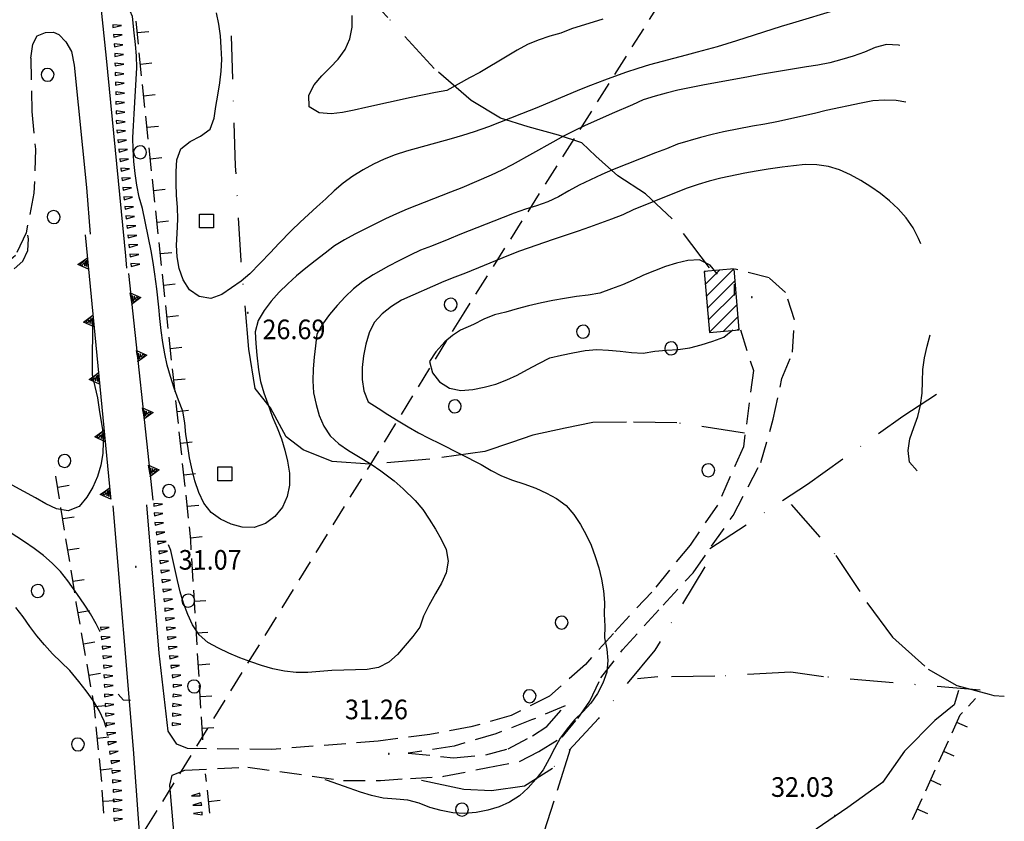
# Model space of a CAD drawing. Extents: x 1553969 to 1555577, y 4512174 to 4513619.
# Drawn here: x 1555243 to 1555414, y 4513168 to 4513307 of the extents above; entities that cross this region are included whole.
import ezdxf

# ---------------------------------------------------------------- set-up
doc = ezdxf.new("R2010")
doc.units = 0
doc.header["$LTSCALE"] = 15
doc.header["$MEASUREMENT"] = 0
doc.linetypes.add('DASHDOT', pattern=[1, 0.5, -0.25, 0, -0.25])
doc.linetypes.add('HIDDEN', pattern=[0.375, 0.25, -0.125])
doc.layers.get('0').update_dxf_attribs({"linetype": 'CONTINUOUS'})
for name, color, linetype in [('ACQUEDOTT11', 7, 'CONTINUOUS'), ('ALBERO', 7, 'CONTINUOUS'), ('CAMPITURE-EDIFICI', 61, 'CONTINUOUS'), ('CURVA_DIRETT', 7, 'CONTINUOUS'), ('CURVA_INTERM', 7, 'CONTINUOUS'), ('EDIFICIO', 7, 'CONTINUOUS'), ('MURO_A_SECCO', 7, 'CONTINUOUS'), ('MURO_SOSTEG', 7, 'CONTINUOUS'), ('PUNTO_QUOTA', 7, 'CONTINUOUS'), ('QUOTA', 7, 'CONTINUOUS'), ('RIF', 7, 'CONTINUOUS'), ('SENTIERO', 7, 'CONTINUOUS'), ('SOMM_SCARPAT', 7, 'CONTINUOUS'), ('STRADA_ASFALT', 7, 'CONTINUOUS'), ('STRADA_BIANCA', 7, 'CONTINUOUS'), ('TRALICCIO', 7, 'CONTINUOUS')]:
    doc.layers.add(name, color=color, linetype=linetype)
doc.styles.add('COMPLEX', font='COMPLEX', dxfattribs={"height": 0.2})

# ---------------------------------------------------------------- blocks, each defined once
blk = doc.blocks.new('PUNTO')
at = {"layer": 'PUNTO_QUOTA', "color": 2, "linetype": 'CONTINUOUS'}
blk.add_lwpolyline([(-0.06, -0.06), (0.06, -0.06), (0.06, 0.06), (-0.06, 0.06)], close=True, dxfattribs=at)
at = {"layer": 'PUNTO_QUOTA', "color": 1, "linetype": 'CONTINUOUS'}
blk.add_lwpolyline([(0, 0), (0, 0)], dxfattribs=at)
at = {"layer": 'PUNTO_QUOTA', "color": 2, "linetype": 'CONTINUOUS'}
blk.add_lwpolyline([(0, 0), (0, 0)], dxfattribs=at)
blk.add_lwpolyline([(0, 0), (0, 0)], dxfattribs=at)
blk = doc.blocks.new('TOMBIN')
at = {"layer": 'ACQUEDOTT11', "color": 5, "linetype": 'CONTINUOUS'}
blk.add_lwpolyline([(-1.15, 1.16), (1.31, 1.16), (1.31, -1.22), (-1.15, -1.22)], close=True, dxfattribs=at)
blk = doc.blocks.new('ALBERO')
at = {"layer": 'ALBERO', "color": 3, "linetype": 'CONTINUOUS'}
blk.add_lwpolyline([(1.06, 0.53), (0.8, 0.89), (0.44, 1.13), (0, 1.19), (-0.42, 1.09), (-0.78, 0.85), (-1.02, 0.47), (-1.08, 0.05), (-0.98, -0.39), (-0.74, -0.75), (-0.36, -0.97), (0.06, -1.05), (0.5, -0.95), (0.86, -0.69), (1.08, -0.33), (1.16, 0.11)], close=True, dxfattribs=at)
blk = doc.blocks.new('*X46')
at = {"color": 0}
for p, q in [((1555361.83, 4513262.88), (1555362.01, 4513263.06)), ((1555362.01, 4513260.81), (1555364.47, 4513263.27)), ((1555362.19, 4513258.74), (1555366.92, 4513263.48)), ((1555362.36, 4513256.67), (1555367.17, 4513261.48)), ((1555362.54, 4513254.61), (1555367.35, 4513259.41)), ((1555362.72, 4513252.54), (1555367.52, 4513257.34)), ((1555365.15, 4513252.72), (1555367.7, 4513255.27)), ((1555367.6, 4513252.93), (1555367.88, 4513253.21))]:
    blk.add_line(p, q, dxfattribs=at)

msp = doc.modelspace()

# ---------------------------------------------------------------- linework, layer by layer
at = {"layer": 'CURVA_DIRETT', "color": 50, "linetype": 'CONTINUOUS'}
for points in [[(1555396.72, 4513292.36), (1555395.09, 4513292.66), (1555393.07, 4513292.7), (1555391.05, 4513292.63), (1555389, 4513292.22), (1555382.95, 4513290.91), (1555380.91, 4513290.43), (1555374.41, 4513288.99), (1555372.34, 4513288.58), (1555370.18, 4513288.2), (1555365.18, 4513287.22), (1555363.2, 4513286.77), (1555361.2, 4513286.25), (1555357.18, 4513285.13), (1555355.3, 4513284.31), (1555353.41, 4513283.59), (1555345.93, 4513280.65), (1555344.09, 4513279.83), (1555340.19, 4513277.99), (1555338.38, 4513277), (1555336.61, 4513275.97), (1555334.77, 4513275.11), (1555332.81, 4513274.43), (1555330.86, 4513273.84), (1555328.93, 4513273.17), (1555327.02, 4513272.42), (1555319.51, 4513269.46), (1555317.61, 4513268.64), (1555314.63, 4513267.42), (1555312.73, 4513266.72), (1555310.89, 4513265.86), (1555308.98, 4513264.92), (1555307.18, 4513263.97), (1555304.48, 4513262.48), (1555302.73, 4513261.35), (1555301.13, 4513260.08), (1555299.66, 4513258.65), (1555298.27, 4513257.14), (1555296.97, 4513255.59), (1555295.74, 4513253.96), (1555294.75, 4513252.22), (1555294.54, 4513250.2), (1555294.3, 4513248.2), (1555294.1, 4513246.2), (1555294.05, 4513244.12), (1555294.2, 4513242.07), (1555294.61, 4513240.04), (1555295.18, 4513238.11), (1555295.98, 4513236.26), (1555297.07, 4513234.57), (1555298.54, 4513233.19), (1555300.23, 4513232.08), (1555301.97, 4513231.04), (1555304.16, 4513229.67), (1555305.82, 4513228.52), (1555308.16, 4513226.82), (1555309.68, 4513225.42), (1555311.77, 4513223.4), (1555313.09, 4513221.83), (1555314.22, 4513220.17), (1555315.29, 4513218.46), (1555316.3, 4513216.71), (1555317.13, 4513214.89), (1555317.5, 4513212.89), (1555317.14, 4513210.89), (1555316.32, 4513209.06), (1555315.3, 4513207.29), (1555314.14, 4513205.2), (1555313.25, 4513203.38), (1555312.59, 4513201.48), (1555311.36, 4513199.87), (1555310.06, 4513198.28), (1555308.72, 4513196.75), (1555307.22, 4513195.38), (1555305.43, 4513194.49), (1555303.45, 4513194.13), (1555301.45, 4513194.05), (1555299.43, 4513194.02), (1555297.33, 4513193.95), (1555295.28, 4513193.81), (1555293.21, 4513193.63), (1555291.17, 4513193.63), (1555289.16, 4513193.87), (1555287.16, 4513194.24), (1555285.2, 4513194.8), (1555283.32, 4513195.46), (1555281.42, 4513196.18), (1555279.54, 4513196.98), (1555277.7, 4513197.82), (1555275.9, 4513198.8), (1555274.37, 4513200.14), (1555273.24, 4513201.84), (1555272.39, 4513203.68), (1555271.69, 4513205.61), (1555271.07, 4513207.57)], [(1555242.33, 4513263.49), (1555243.87, 4513264.82), (1555244.7, 4513266.67), (1555244.82, 4513268.69), (1555244.73, 4513269.35)], [(1555255.91, 4513255.04), (1555255.91, 4513253.49), (1555255.91, 4513251.45), (1555255.87, 4513249.42), (1555255.87, 4513245.14), (1555256.34, 4513243.16), (1555256.75, 4513241.17), (1555257.09, 4513239.18), (1555257.63, 4513235.61), (1555257.75, 4513233.58), (1555257.68, 4513231.54), (1555257.38, 4513229.52), (1555256.77, 4513227.56), (1555255.95, 4513225.7), (1555254.91, 4513223.95), (1555253.59, 4513222.38), (1555251.68, 4513221.63), (1555249.68, 4513221.98), (1555247.83, 4513222.83), (1555246.02, 4513223.85), (1555242, 4513226.03)], [(1555271.07, 4513207.57), (1555270.61, 4513209.54), (1555269.48, 4513214.72), (1555269.07, 4513215.73)]]:
    msp.add_lwpolyline(points, dxfattribs=at)
at = {"layer": 'CURVA_INTERM', "color": 1, "linetype": 'CONTINUOUS'}
for points in [[(1555262.93, 4513284.18), (1555262.91, 4513286.24), (1555262.98, 4513288.27), (1555263.13, 4513290.34), (1555263.59, 4513298.34), (1555263.54, 4513300.38), (1555263.36, 4513302.39), (1555263.11, 4513304.41), (1555262.82, 4513307.21), (1555262.05, 4513309.06), (1555261.19, 4513310.89), (1555260.36, 4513312.78), (1555259.7, 4513314.67), (1555259.16, 4513316.6), (1555258.34, 4513319.38), (1555257.6, 4513322.09), (1555257.16, 4513324.06), (1555256.19, 4513324.12)], [(1555384.79, 4513308.37), (1555377.09, 4513306.08), (1555375.13, 4513305.46), (1555367.41, 4513302.98), (1555364.07, 4513301.97), (1555360.63, 4513301.01), (1555358.68, 4513300.54), (1555352.34, 4513298.86), (1555350.31, 4513298.21), (1555348.18, 4513297.49), (1555344.54, 4513296.18), (1555342.14, 4513295.27), (1555340.23, 4513294.49), (1555332.84, 4513291.39), (1555330.17, 4513290.33), (1555328.29, 4513289.63), (1555326.41, 4513288.86), (1555324.47, 4513288.12), (1555322.02, 4513287.25), (1555319.99, 4513286.59), (1555318.04, 4513286.02), (1555310.27, 4513283.89), (1555308.32, 4513283.28), (1555306.4, 4513282.53), (1555304.57, 4513281.62), (1555302.78, 4513280.64), (1555301, 4513279.56), (1555299.32, 4513278.37), (1555297.78, 4513277.04), (1555296.3, 4513275.65), (1555294.73, 4513274.25), (1555291.84, 4513271.59), (1555290.36, 4513270.14), (1555288.16, 4513267.89), (1555286.74, 4513266.37), (1555283.17, 4513262.67), (1555281.63, 4513261.39), (1555279.98, 4513260.21), (1555278.32, 4513259.06), (1555276.38, 4513258.4), (1555274.36, 4513258.72), (1555272.7, 4513259.88), (1555271.63, 4513261.63), (1555270.93, 4513263.58), (1555270.59, 4513265.58), (1555270.48, 4513267.59), (1555270.59, 4513269.64), (1555270.68, 4513272.14), (1555270.61, 4513274.2), (1555270.48, 4513276.24), (1555270.38, 4513278.35), (1555270.37, 4513280.36), (1555270.53, 4513282.4), (1555271.23, 4513284.31), (1555272.81, 4513285.56), (1555274.63, 4513286.49), (1555276.26, 4513287.69), (1555277, 4513289.58), (1555277.25, 4513291.63), (1555277.62, 4513293.6), (1555277.98, 4513295.72), (1555278.2, 4513297.74), (1555278.28, 4513299.76), (1555278.21, 4513301.84), (1555278.05, 4513303.87), (1555277.78, 4513305.87), (1555277.39, 4513307.83)], [(1555344.25, 4513306.74), (1555338.86, 4513305.08), (1555337, 4513304.31), (1555335.07, 4513303.8), (1555333.1, 4513303.14), (1555331.25, 4513302.35), (1555329.43, 4513301.38), (1555327.71, 4513300.32), (1555322.98, 4513297.52), (1555321.2, 4513296.59), (1555317.27, 4513294.42), (1555315.29, 4513294.04), (1555311.07, 4513293.18), (1555303.25, 4513291.47), (1555301.2, 4513290.99), (1555299.21, 4513290.57), (1555297.21, 4513290.33), (1555295.18, 4513290.52), (1555293.43, 4513291.56), (1555293.38, 4513293.57), (1555294.31, 4513295.4), (1555295.61, 4513296.94), (1555297.09, 4513298.38), (1555298.45, 4513299.85), (1555299.64, 4513301.51), (1555300.49, 4513303.36), (1555300.88, 4513305.35), (1555300.88, 4513307.36)], [(1555395.68, 4513302.21), (1555395.45, 4513302.27), (1555393.4, 4513302.37), (1555391.43, 4513301.82), (1555389.57, 4513301.05), (1555387.61, 4513300.37), (1555385.64, 4513299.77), (1555383.59, 4513299.2), (1555381.52, 4513298.8), (1555379.52, 4513298.48), (1555371.59, 4513297.18), (1555369.52, 4513296.79), (1555361.57, 4513295.32), (1555357.27, 4513294.44), (1555355.24, 4513293.94), (1555353.31, 4513293.4), (1555351.27, 4513292.79), (1555349.41, 4513291.94), (1555345.89, 4513290.43), (1555341.1, 4513288.26), (1555339.29, 4513287.4), (1555337.46, 4513286.48), (1555335.62, 4513285.47), (1555328.59, 4513281.54), (1555326.77, 4513280.6), (1555324.93, 4513279.75), (1555319.88, 4513277.53), (1555317.88, 4513276.77), (1555310.41, 4513273.85), (1555308.53, 4513273.03), (1555306.64, 4513272.17), (1555304.79, 4513271.26), (1555301.34, 4513269.5), (1555299.57, 4513268.53), (1555297.84, 4513267.5), (1555296.21, 4513266.25), (1555294.44, 4513264.92), (1555292.84, 4513263.65), (1555291.25, 4513262.29), (1555289.71, 4513260.9), (1555288.23, 4513259.47), (1555286.86, 4513257.94), (1555285.64, 4513256.32), (1555284.59, 4513254.56), (1555284.07, 4513252.61), (1555284.17, 4513250.6), (1555284.36, 4513248.56), (1555284.63, 4513246.02), (1555285.02, 4513244.01), (1555285.57, 4513242.03), (1555286.27, 4513240.14), (1555287.08, 4513237.84), (1555287.89, 4513235.97), (1555288.61, 4513234.1), (1555289.24, 4513232.14), (1555289.7, 4513230.19), (1555290, 4513228.13), (1555290, 4513226.08), (1555289.63, 4513224.08), (1555288.8, 4513222.25), (1555287.5, 4513220.6), (1555285.84, 4513219.4), (1555283.91, 4513218.73), (1555281.85, 4513218.76), (1555279.9, 4513219.32), (1555278.07, 4513220.16), (1555276.43, 4513221.31), (1555275.16, 4513222.92), (1555274.3, 4513224.81), (1555273.65, 4513226.78), (1555273.15, 4513228.72), (1555272.73, 4513230.78), (1555272.39, 4513232.8), (1555272.09, 4513234.85), (1555271.89, 4513236.85), (1555271.54, 4513238.89), (1555270.81, 4513240.79), (1555270.05, 4513242.88), (1555269.39, 4513244.88), (1555268.86, 4513246.81), (1555268.41, 4513248.78), (1555268.07, 4513250.76), (1555267.8, 4513252.86), (1555267.57, 4513254.9), (1555267.39, 4513256.9), (1555267.05, 4513260.05), (1555266.73, 4513262.6), (1555266.43, 4513264.59), (1555266.05, 4513266.64), (1555264.55, 4513273.99), (1555264, 4513275.95), (1555263.58, 4513278), (1555263.29, 4513280.04), (1555263.07, 4513282.13), (1555262.93, 4513284.18)], [(1555399.31, 4513267.84), (1555398.95, 4513268.78), (1555398, 4513270.62), (1555396.82, 4513272.32), (1555395.43, 4513273.89), (1555393.92, 4513275.3), (1555392.36, 4513276.56), (1555390.67, 4513277.72), (1555388.93, 4513278.8), (1555387.16, 4513279.8), (1555385.28, 4513280.66), (1555383.34, 4513281.24), (1555381.35, 4513281.5), (1555379.33, 4513281.57), (1555377.3, 4513281.38), (1555375.3, 4513281.14), (1555372.91, 4513280.8), (1555370.83, 4513280.45), (1555368.86, 4513280.08), (1555364.72, 4513279.2), (1555362.7, 4513278.7), (1555360.77, 4513278.14), (1555358.86, 4513277.47), (1555356.98, 4513276.72), (1555349.53, 4513273.71), (1555347.71, 4513272.87), (1555345.8, 4513272.13), (1555343.89, 4513271.44), (1555341.98, 4513270.71), (1555340.01, 4513270.02), (1555335.66, 4513268.59), (1555329.85, 4513266.57), (1555327.96, 4513265.8), (1555320.52, 4513262.78), (1555318.64, 4513262.08), (1555316.77, 4513261.3), (1555309.41, 4513258.11), (1555307.68, 4513257.01), (1555306.07, 4513255.75), (1555304.7, 4513254.23), (1555303.8, 4513252.41), (1555303.21, 4513250.49), (1555302.82, 4513248.46), (1555302.59, 4513246.43), (1555302.59, 4513244.38), (1555302.87, 4513242.39), (1555303.64, 4513240.51), (1555305.39, 4513239.39), (1555307.05, 4513238.27), (1555308.81, 4513237.17), (1555310.58, 4513236.14), (1555312.36, 4513235.14), (1555314.15, 4513234.2), (1555316.04, 4513233.26), (1555323.18, 4513229.61), (1555324.93, 4513228.6), (1555326.74, 4513227.67), (1555328.63, 4513226.92), (1555330.58, 4513226.26), (1555332.68, 4513225.51), (1555334.52, 4513224.68), (1555336.27, 4513223.72), (1555337.93, 4513222.53), (1555339.27, 4513220.96), (1555340.42, 4513219.25), (1555341.41, 4513217.48), (1555342.23, 4513215.66), (1555342.97, 4513213.71), (1555343.56, 4513211.75), (1555344.02, 4513209.76), (1555344.38, 4513207.74), (1555344.55, 4513205.74), (1555344.52, 4513203.7), (1555344.61, 4513201.64), (1555344.58, 4513199.63), (1555344.97, 4513197.66), (1555345.16, 4513195.67), (1555344.95, 4513193.67), (1555344.29, 4513191.77), (1555343.36, 4513189.97), (1555342.18, 4513188.31), (1555340.82, 4513186.8), (1555339.39, 4513185.39), (1555338.07, 4513183.87), (1555336.89, 4513182.23), (1555335.9, 4513180.47), (1555334.96, 4513178.66), (1555333.92, 4513176.75), (1555332.7, 4513175.14), (1555331.36, 4513173.63), (1555329.82, 4513172.28), (1555328.14, 4513171.15), (1555326.31, 4513170.34), (1555324.38, 4513169.79), (1555322.35, 4513169.39)], [(1555364.12, 4513262.62), (1555362.86, 4513264.18), (1555361.03, 4513265.07), (1555358.99, 4513264.98), (1555357.04, 4513264.52), (1555355.13, 4513263.9), (1555353.22, 4513263.18), (1555351.34, 4513262.42), (1555349.51, 4513261.54), (1555347.66, 4513260.77), (1555345.75, 4513260.08), (1555343.73, 4513259.3), (1555341.72, 4513258.96), (1555339.7, 4513258.71), (1555337.64, 4513258.4), (1555335.64, 4513258.03), (1555333.67, 4513257.63), (1555331.41, 4513257.13), (1555329.43, 4513256.6), (1555327.48, 4513256.04), (1555325.52, 4513255.54), (1555323.66, 4513254.78), (1555321.87, 4513253.89), (1555319.65, 4513252.9)], [(1555319.65, 4513252.9), (1555318.26, 4513251.99), (1555316.9, 4513250.9), (1555315.34, 4513249.16), (1555314.26, 4513247.46), (1555314.78, 4513245.52), (1555316, 4513243.92), (1555317.7, 4513242.84), (1555319.69, 4513242.42), (1555321.75, 4513242.6), (1555323.75, 4513243.01), (1555325.72, 4513243.57), (1555327.64, 4513244.28), (1555329.45, 4513245.13), (1555331.21, 4513246.08), (1555333.2, 4513247.1), (1555335.09, 4513248.12), (1555337.09, 4513248.56), (1555339.1, 4513248.97), (1555341.2, 4513249.36), (1555343.23, 4513249.53), (1555345.23, 4513249.45), (1555347.25, 4513249.26), (1555349.25, 4513249.02), (1555351.28, 4513248.93), (1555353.29, 4513249.27), (1555355.32, 4513249.46), (1555357.34, 4513249.56), (1555359.36, 4513249.82), (1555361.3, 4513250.38), (1555363.33, 4513251), (1555365.25, 4513251.68), (1555366.8, 4513252.97)], [(1555398.7, 4513228.52), (1555397.37, 4513230.05), (1555397.14, 4513232.06), (1555397.45, 4513234.1), (1555398.1, 4513236.02), (1555398.8, 4513237.94), (1555399.3, 4513239.93), (1555399.54, 4513241.97), (1555399.6, 4513244.01), (1555399.71, 4513246.07), (1555400, 4513248.11), (1555400.45, 4513250.11), (1555400.94, 4513252.06)], [(1555257.22, 4513200.65), (1555256.57, 4513202.03), (1555255.54, 4513203.76), (1555254.44, 4513205.44), (1555253.3, 4513207.11), (1555251.61, 4513209.5), (1555250.34, 4513211.12), (1555248.95, 4513212.57), (1555247.43, 4513213.88), (1555245.82, 4513215.09), (1555244.11, 4513216.25), (1555240.13, 4513218.84)], [(1555258.26, 4513184.11), (1555257.95, 4513185.2), (1555257.07, 4513187.05), (1555256.03, 4513188.78), (1555254.83, 4513190.44), (1555253.57, 4513192.03), (1555251.97, 4513193.98), (1555250.46, 4513195.41), (1555249, 4513196.86), (1555247.61, 4513198.4), (1555246.29, 4513199.98), (1555245.07, 4513201.58), (1555243.88, 4513203.23), (1555242.66, 4513204.85)], [(1555262.47, 4513188.79), (1555261.25, 4513188.84), (1555260.36, 4513189.85)], [(1555322.35, 4513169.39), (1555320.35, 4513169.22), (1555318.31, 4513169.34), (1555316.3, 4513169.71), (1555314.34, 4513170.26), (1555312.48, 4513170.99), (1555310.52, 4513171.53), (1555308.5, 4513171.66), (1555306.24, 4513171.84), (1555304.23, 4513172.29), (1555302.3, 4513172.89), (1555300.37, 4513173.61), (1555296.59, 4513174.94), (1555296.17, 4513175.05)]]:
    msp.add_lwpolyline(points, dxfattribs=at)
at = {"layer": 'EDIFICIO', "color": 2, "linetype": 'CONTINUOUS'}
msp.add_lwpolyline([(1555367.9, 4513252.96), (1555367, 4513263.49), (1555361.82, 4513263.04), (1555362.72, 4513252.52)], close=True, dxfattribs=at)
at = {"layer": 'MURO_A_SECCO', "linetype": 'CONTINUOUS'}
for p, q in [((1555263.85, 4513302.4), (1555263.46, 4513306.38)), ((1555265.65, 4513304.58), (1555263.66, 4513304.39)), ((1555264.39, 4513296.92), (1555264, 4513300.9)), ((1555266.19, 4513299.11), (1555264.2, 4513298.91)), ((1555264.96, 4513291.45), (1555264.54, 4513295.43)), ((1555266.74, 4513293.65), (1555264.75, 4513293.44)), ((1555265.55, 4513285.98), (1555265.12, 4513289.96)), ((1555267.32, 4513288.18), (1555265.33, 4513287.97)), ((1555266.13, 4513280.51), (1555265.7, 4513284.49)), ((1555267.9, 4513282.71), (1555265.92, 4513282.5)), ((1555266.71, 4513275.05), (1555266.29, 4513279.02)), ((1555268.49, 4513277.25), (1555266.5, 4513277.03)), ((1555267.29, 4513269.58), (1555266.87, 4513273.55)), ((1555269.07, 4513271.78), (1555267.08, 4513271.56)), ((1555267.87, 4513264.11), (1555267.45, 4513268.08)), ((1555269.65, 4513266.31), (1555267.66, 4513266.1)), ((1555268.45, 4513258.64), (1555268.03, 4513262.62)), ((1555270.23, 4513260.84), (1555268.24, 4513260.63)), ((1555269.03, 4513253.17), (1555268.61, 4513257.15)), ((1555270.81, 4513255.37), (1555268.82, 4513255.16)), ((1555269.61, 4513247.7), (1555269.19, 4513251.68)), ((1555271.39, 4513249.9), (1555269.4, 4513249.69)), ((1555270.2, 4513242.23), (1555269.77, 4513246.21)), ((1555271.97, 4513244.43), (1555269.98, 4513244.22)), ((1555270.78, 4513236.76), (1555270.35, 4513240.74)), ((1555272.55, 4513238.96), (1555270.57, 4513238.75)), ((1555271.36, 4513231.29), (1555270.94, 4513235.27)), ((1555273.14, 4513233.49), (1555271.15, 4513233.28)), ((1555249.31, 4513229.1), (1555249.31, 4513229.13)), ((1555271.94, 4513225.82), (1555271.52, 4513229.8)), ((1555250.2, 4513223.67), (1555249.55, 4513227.62)), ((1555273.72, 4513228.02), (1555271.73, 4513227.81)), ((1555251.85, 4513225.97), (1555249.88, 4513225.65)), ((1555272.52, 4513220.35), (1555272.1, 4513224.33)), ((1555251.08, 4513218.25), (1555250.44, 4513222.19)), ((1555274.3, 4513222.55), (1555272.31, 4513222.34)), ((1555252.73, 4513220.54), (1555250.76, 4513220.22)), ((1555274.88, 4513217.08), (1555272.89, 4513216.87)), ((1555251.96, 4513212.82), (1555251.32, 4513216.76)), ((1555253.61, 4513215.11), (1555251.64, 4513214.79)), ((1555273.35, 4513209.39), (1555273.11, 4513213.38)), ((1555252.84, 4513207.39), (1555252.2, 4513211.34)), ((1555275.23, 4513211.5), (1555273.23, 4513211.38)), ((1555254.49, 4513209.68), (1555252.52, 4513209.36)), ((1555273.69, 4513203.9), (1555273.45, 4513207.89)), ((1555275.56, 4513206.01), (1555273.57, 4513205.89)), ((1555255.39, 4513204.28), (1555253.42, 4513203.94)), ((1555274.02, 4513198.41), (1555273.78, 4513202.4)), ((1555254.7, 4513196.55), (1555254.02, 4513200.49)), ((1555275.89, 4513200.52), (1555273.9, 4513200.4)), ((1555256.33, 4513198.86), (1555254.36, 4513198.52)), ((1555274.35, 4513192.92), (1555274.11, 4513196.91)), ((1555255.64, 4513191.13), (1555254.96, 4513195.07)), ((1555276.22, 4513195.03), (1555274.23, 4513194.91)), ((1555257.27, 4513193.44), (1555255.3, 4513193.1)), ((1555274.68, 4513187.43), (1555274.44, 4513191.42)), ((1555258.21, 4513187.87), (1555256.22, 4513187.68)), ((1555276.55, 4513189.54), (1555274.56, 4513189.42)), ((1555407.58, 4513187.77), (1555408.82, 4513189.09)), ((1555275.01, 4513181.94), (1555274.77, 4513185.93)), ((1555407.39, 4513184.13), (1555405.57, 4513184.96)), ((1555256.96, 4513180.21), (1555256.56, 4513184.19)), ((1555276.89, 4513184.05), (1555274.89, 4513183.93)), ((1555258.75, 4513182.4), (1555256.76, 4513182.2)), ((1555402.46, 4513178.14), (1555404.12, 4513181.78)), ((1555405.11, 4513179.13), (1555403.29, 4513179.96)), ((1555257.5, 4513174.74), (1555257.1, 4513178.72)), ((1555259.29, 4513176.93), (1555257.3, 4513176.73)), ((1555275.64, 4513174.72), (1555275.5, 4513176.09)), ((1555400.18, 4513173.13), (1555401.84, 4513176.77)), ((1555402.83, 4513174.12), (1555401.01, 4513174.95)), ((1555257.9, 4513169.25), (1555257.61, 4513173.24)), ((1555276.22, 4513169.26), (1555275.8, 4513173.23)), ((1555259.75, 4513171.39), (1555257.75, 4513171.25)), ((1555278, 4513171.45), (1555276.01, 4513171.24)), ((1555397.9, 4513168.13), (1555399.56, 4513171.77)), ((1555400.55, 4513169.12), (1555398.73, 4513169.95))]:
    msp.add_line(p, q, dxfattribs=at)
for points in [[(1555273.02, 4513214.88), (1555272.92, 4513216.6), (1555272.68, 4513218.86)], [(1555253.76, 4513201.97), (1555253.11, 4513205.72), (1555253.08, 4513205.91)], [(1555256.42, 4513185.69), (1555256.19, 4513187.96), (1555255.9, 4513189.65)], [(1555404.74, 4513183.14), (1555406.16, 4513186.26), (1555406.55, 4513186.68)]]:
    msp.add_lwpolyline(points, dxfattribs=at)
at = {"layer": 'MURO_SOSTEG', "linetype": 'CONTINUOUS'}
for p, q in [((1555254.64, 4513269.4), (1555259.05, 4513224.01)), ((1555266.39, 4513223.47), (1555262.21, 4513262.7))]:
    msp.add_line(p, q, dxfattribs=at)
for points in [[(1555255.22, 4513263.43), (1555253.39, 4513264.26), (1555255.03, 4513265.42), (1555253.77, 4513264.29), (1555254.18, 4513264.17), (1555254.38, 4513264.61), (1555254.56, 4513264.01), (1555254.72, 4513264.89), (1555254.89, 4513263.9), (1555254.93, 4513265.01)], [(1555262.44, 4513259.34), (1555264.27, 4513258.53), (1555262.65, 4513257.35), (1555263.89, 4513258.49), (1555263.48, 4513258.6), (1555263.29, 4513258.16), (1555263.1, 4513258.76), (1555262.95, 4513257.88), (1555262.77, 4513258.87), (1555262.74, 4513257.76)], [(1555256.19, 4513253.47), (1555254.36, 4513254.3), (1555255.99, 4513255.47), (1555254.74, 4513254.34), (1555255.15, 4513254.22), (1555255.35, 4513254.66), (1555255.53, 4513254.05), (1555255.68, 4513254.93), (1555255.86, 4513253.95), (1555255.89, 4513255.05)], [(1555263.5, 4513249.39), (1555265.33, 4513248.58), (1555263.71, 4513247.4), (1555264.95, 4513248.54), (1555264.54, 4513248.66), (1555264.34, 4513248.22), (1555264.16, 4513248.82), (1555264.01, 4513247.94), (1555263.83, 4513248.93), (1555263.8, 4513247.82)], [(1555257.15, 4513243.52), (1555255.33, 4513244.35), (1555256.96, 4513245.51), (1555255.7, 4513244.39), (1555256.12, 4513244.27), (1555256.32, 4513244.71), (1555256.5, 4513244.1), (1555256.65, 4513244.98), (1555256.83, 4513243.99), (1555256.86, 4513245.1)], [(1555264.55, 4513239.45), (1555266.39, 4513238.64), (1555264.77, 4513237.46), (1555266.01, 4513238.6), (1555265.6, 4513238.72), (1555265.4, 4513238.27), (1555265.22, 4513238.88), (1555265.07, 4513238), (1555264.89, 4513238.98), (1555264.86, 4513237.87)], [(1555258.12, 4513233.57), (1555256.29, 4513234.4), (1555257.93, 4513235.56), (1555256.67, 4513234.43), (1555257.08, 4513234.31), (1555257.28, 4513234.75), (1555257.46, 4513234.15), (1555257.62, 4513235.03), (1555257.79, 4513234.04), (1555257.83, 4513235.15)], [(1555265.61, 4513229.51), (1555267.45, 4513228.7), (1555265.83, 4513227.52), (1555267.07, 4513228.66), (1555266.66, 4513228.77), (1555266.46, 4513228.33), (1555266.28, 4513228.93), (1555266.13, 4513228.05), (1555265.95, 4513229.04), (1555265.92, 4513227.93)], [(1555259.09, 4513223.62), (1555257.26, 4513224.44), (1555258.89, 4513225.61), (1555257.64, 4513224.48), (1555258.05, 4513224.36), (1555258.25, 4513224.8), (1555258.43, 4513224.19), (1555258.58, 4513225.07), (1555258.76, 4513224.09), (1555258.79, 4513225.19)]]:
    msp.add_lwpolyline(points, close=True, dxfattribs=at)
at = {"layer": 'RIF', "color": 1, "linetype": 'CONTINUOUS'}
for points in [[(1555367.07, 4513263.38), (1555367.07, 4513263.38)], [(1555367.03, 4513260.88), (1555367.03, 4513258.88)]]:
    msp.add_lwpolyline(points, dxfattribs=at)
at = {"layer": 'SENTIERO', "color": 50, "linetype": 'DASHDOT'}
for points in [[(1555362.77, 4513263.68), (1555356.29, 4513272.2), (1555351.69, 4513276.5), (1555346.86, 4513279.6), (1555343.06, 4513283.03), (1555340.61, 4513285.31), (1555336.61, 4513286.68), (1555331.33, 4513288.1), (1555326.53, 4513289.62), (1555321.46, 4513292.68), (1555315.07, 4513298.22), (1555307.05, 4513307.02), (1555298.88, 4513315.72), (1555291.18, 4513325.01), (1555285.68, 4513331.92), (1555280.26, 4513337.35), (1555276.68, 4513340)], [(1555368.82, 4513235.06), (1555357.11, 4513236.85), (1555348.36, 4513236.98), (1555342.57, 4513236.89), (1555337.73, 4513235.94), (1555332.16, 4513234.71), (1555328.48, 4513233.45), (1555323.84, 4513231.88), (1555314.34, 4513230.55), (1555303.92, 4513229.7), (1555297.39, 4513230.18), (1555292.37, 4513232.16), (1555289.45, 4513234.45), (1555286.75, 4513239.43), (1555284.08, 4513242.82), (1555282.95, 4513249.61), (1555281.66, 4513264.88), (1555280.68, 4513281.29), (1555279.89, 4513307.31)], [(1555362.81, 4513215.06), (1555379.71, 4513226.23), (1555396.2, 4513238.01), (1555402.06, 4513241.83)], [(1555376.86, 4513222.68), (1555384.63, 4513213.89), (1555389.97, 4513205.76), (1555394.41, 4513199.71), (1555400.61, 4513194.18), (1555405.57, 4513191.35), (1555411.16, 4513189.87), (1555412, 4513189.66), (1555413.79, 4513189.53)], [(1555361.94, 4513211.94), (1555353.27, 4513197.47), (1555343.54, 4513185.67), (1555335.54, 4513177), (1555330.71, 4513173.93), (1555325, 4513173.11), (1555320.21, 4513173.38), (1555312.63, 4513174.94)], [(1555409.61, 4513190.54), (1555382.48, 4513192.88), (1555376.83, 4513193.66), (1555363.67, 4513192.96), (1555353.8, 4513192.85), (1555350.27, 4513192.52)], [(1555405.85, 4513190.48), (1555405.09, 4513188.02), (1555401.75, 4513185.29), (1555396.48, 4513179.98), (1555392.71, 4513174.59), (1555386.69, 4513170.23), (1555381.23, 4513166.47), (1555376.99, 4513162.25), (1555372.91, 4513158.9), (1555369.61, 4513154.59), (1555365.68, 4513148.27), (1555361.66, 4513142.26), (1555359.81, 4513138.74)], [(1555338.63, 4513180.35), (1555335.77, 4513171.34), (1555331.13, 4513157), (1555324.79, 4513139.36), (1555324.54, 4513138.74)]]:
    msp.add_lwpolyline(points, dxfattribs=at)
at = {"layer": 'SOMM_SCARPAT', "color": 1, "linetype": 'CONTINUOUS'}
for points in [[(1555259.45, 4513305.28), (1555260.93, 4513305.66), (1555259.41, 4513305.77), (1555259.45, 4513305.28)], [(1555259.59, 4513303.63), (1555261.06, 4513304.01), (1555259.55, 4513304.12), (1555259.59, 4513303.63)], [(1555259.69, 4513301.97), (1555261.17, 4513302.32), (1555259.66, 4513302.46), (1555259.69, 4513301.97)], [(1555259.76, 4513300.31), (1555261.25, 4513300.63), (1555259.75, 4513300.8), (1555259.76, 4513300.31)], [(1555259.82, 4513298.66), (1555261.31, 4513298.96), (1555259.8, 4513299.14), (1555259.82, 4513298.66)], [(1555259.86, 4513297), (1555261.36, 4513297.3), (1555259.85, 4513297.49), (1555259.86, 4513297)], [(1555259.91, 4513295.34), (1555261.4, 4513295.64), (1555259.9, 4513295.83), (1555259.91, 4513295.34)], [(1555259.94, 4513293.68), (1555261.43, 4513293.96), (1555259.93, 4513294.17), (1555259.94, 4513293.68)], [(1555259.97, 4513292.02), (1555261.46, 4513292.3), (1555259.96, 4513292.51), (1555259.97, 4513292.02)], [(1555260.01, 4513290.36), (1555261.5, 4513290.65), (1555260, 4513290.85), (1555260.01, 4513290.36)], [(1555260.04, 4513288.7), (1555261.54, 4513288.99), (1555260.03, 4513289.19), (1555260.04, 4513288.7)], [(1555260.17, 4513287.04), (1555261.65, 4513287.41), (1555260.14, 4513287.53), (1555260.17, 4513287.04)], [(1555260.34, 4513285.39), (1555261.8, 4513285.81), (1555260.28, 4513285.88), (1555260.34, 4513285.39)], [(1555260.51, 4513283.74), (1555261.98, 4513284.16), (1555260.46, 4513284.23), (1555260.51, 4513283.74)], [(1555260.69, 4513282.09), (1555262.15, 4513282.5), (1555260.64, 4513282.57), (1555260.69, 4513282.09)], [(1555260.86, 4513280.44), (1555262.33, 4513280.85), (1555260.81, 4513280.92), (1555260.86, 4513280.44)], [(1555261.04, 4513278.79), (1555262.5, 4513279.2), (1555260.99, 4513279.27), (1555261.04, 4513278.79)], [(1555261.22, 4513277.14), (1555262.68, 4513277.55), (1555261.17, 4513277.62), (1555261.22, 4513277.14)], [(1555261.39, 4513275.48), (1555262.86, 4513275.9), (1555261.34, 4513275.97), (1555261.39, 4513275.48)], [(1555261.57, 4513273.83), (1555263.03, 4513274.25), (1555261.52, 4513274.32), (1555261.57, 4513273.83)], [(1555261.75, 4513272.18), (1555263.21, 4513272.6), (1555261.69, 4513272.67), (1555261.75, 4513272.18)], [(1555261.92, 4513270.53), (1555263.39, 4513270.95), (1555261.87, 4513271.02), (1555261.92, 4513270.53)], [(1555262.1, 4513268.88), (1555263.56, 4513269.3), (1555262.05, 4513269.37), (1555262.1, 4513268.88)], [(1555262.27, 4513267.23), (1555263.74, 4513267.65), (1555262.22, 4513267.72), (1555262.27, 4513267.23)], [(1555262.45, 4513265.58), (1555263.91, 4513266), (1555262.4, 4513266.07), (1555262.45, 4513265.58)], [(1555262.63, 4513263.93), (1555264.09, 4513264.35), (1555262.57, 4513264.42), (1555262.63, 4513263.93)], [(1555266.53, 4513222.41), (1555268.01, 4513222.75), (1555266.51, 4513222.9), (1555266.53, 4513222.41)], [(1555266.62, 4513220.75), (1555268.1, 4513221.13), (1555266.58, 4513221.24), (1555266.62, 4513220.75)], [(1555266.77, 4513219.1), (1555268.23, 4513219.53), (1555266.71, 4513219.58), (1555266.77, 4513219.1)], [(1555266.99, 4513217.45), (1555268.43, 4513217.92), (1555266.92, 4513217.94), (1555266.99, 4513217.45)], [(1555267.22, 4513215.81), (1555268.67, 4513216.28), (1555267.15, 4513216.29), (1555267.22, 4513215.81)], [(1555267.44, 4513214.16), (1555268.89, 4513214.6), (1555267.38, 4513214.65), (1555267.44, 4513214.16)], [(1555267.62, 4513212.51), (1555269.09, 4513212.92), (1555267.57, 4513213), (1555267.62, 4513212.51)], [(1555267.79, 4513210.86), (1555269.25, 4513211.27), (1555267.74, 4513211.35), (1555267.79, 4513210.86)], [(1555267.96, 4513209.21), (1555269.42, 4513209.62), (1555267.91, 4513209.7), (1555267.96, 4513209.21)], [(1555268.12, 4513207.56), (1555269.59, 4513207.97), (1555268.07, 4513208.05), (1555268.12, 4513207.56)], [(1555268.29, 4513205.91), (1555269.76, 4513206.32), (1555268.24, 4513206.39), (1555268.29, 4513205.91)], [(1555268.46, 4513204.26), (1555269.92, 4513204.66), (1555268.41, 4513204.74), (1555268.46, 4513204.26)], [(1555268.62, 4513202.6), (1555270.09, 4513203.01), (1555268.57, 4513203.09), (1555268.62, 4513202.6)], [(1555257.33, 4513200.99), (1555258.8, 4513201.38), (1555257.29, 4513201.47), (1555257.33, 4513200.99)], [(1555257.48, 4513199.33), (1555258.95, 4513199.72), (1555257.43, 4513199.82), (1555257.48, 4513199.33)], [(1555268.79, 4513200.95), (1555270.26, 4513201.36), (1555268.74, 4513201.44), (1555268.79, 4513200.95)], [(1555268.95, 4513199.3), (1555270.42, 4513199.71), (1555268.91, 4513199.79), (1555268.95, 4513199.3)], [(1555257.63, 4513197.68), (1555259.1, 4513198.07), (1555257.58, 4513198.17), (1555257.63, 4513197.68)], [(1555269.12, 4513197.65), (1555270.59, 4513198.06), (1555269.07, 4513198.14), (1555269.12, 4513197.65)], [(1555257.75, 4513196.02), (1555259.23, 4513196.4), (1555257.71, 4513196.51), (1555257.75, 4513196.02)], [(1555269.29, 4513196), (1555270.75, 4513196.41), (1555269.24, 4513196.48), (1555269.29, 4513196)], [(1555257.86, 4513194.37), (1555259.34, 4513194.72), (1555257.83, 4513194.86), (1555257.86, 4513194.37)], [(1555269.52, 4513194.35), (1555270.97, 4513194.81), (1555269.45, 4513194.84), (1555269.52, 4513194.35)], [(1555257.92, 4513192.71), (1555259.41, 4513193.02), (1555257.9, 4513193.2), (1555257.92, 4513192.71)], [(1555269.75, 4513192.71), (1555271.2, 4513193.17), (1555269.68, 4513193.19), (1555269.75, 4513192.71)], [(1555257.96, 4513191.05), (1555259.46, 4513191.34), (1555257.95, 4513191.54), (1555257.96, 4513191.05)], [(1555269.89, 4513191.06), (1555271.36, 4513191.43), (1555269.85, 4513191.54), (1555269.89, 4513191.06)], [(1555258.01, 4513189.39), (1555259.5, 4513189.73), (1555257.99, 4513189.88), (1555258.01, 4513189.39)], [(1555269.84, 4513189.4), (1555271.34, 4513189.62), (1555269.85, 4513189.89), (1555269.84, 4513189.4)], [(1555258.1, 4513187.73), (1555259.59, 4513188.08), (1555258.08, 4513188.22), (1555258.1, 4513187.73)], [(1555269.79, 4513187.74), (1555271.3, 4513187.96), (1555269.8, 4513188.23), (1555269.79, 4513187.74)], [(1555258.19, 4513186.08), (1555259.68, 4513186.42), (1555258.17, 4513186.57), (1555258.19, 4513186.08)], [(1555269.74, 4513186.08), (1555271.25, 4513186.3), (1555269.75, 4513186.57), (1555269.74, 4513186.08)], [(1555258.32, 4513184.42), (1555259.79, 4513184.81), (1555258.28, 4513184.91), (1555258.32, 4513184.42)], [(1555269.69, 4513184.42), (1555271.2, 4513184.64), (1555269.71, 4513184.91), (1555269.69, 4513184.42)], [(1555258.46, 4513182.77), (1555259.93, 4513183.15), (1555258.42, 4513183.25), (1555258.46, 4513182.77)], [(1555258.64, 4513181.11), (1555260.08, 4513181.61), (1555258.56, 4513181.6), (1555258.64, 4513181.11)], [(1555258.93, 4513179.48), (1555260.35, 4513180.02), (1555258.83, 4513179.96), (1555258.93, 4513179.48)], [(1555259.18, 4513177.84), (1555260.63, 4513178.3), (1555259.11, 4513178.33), (1555259.18, 4513177.84)], [(1555259.3, 4513176.19), (1555260.77, 4513176.56), (1555259.26, 4513176.67), (1555259.3, 4513176.19)], [(1555259.4, 4513174.53), (1555260.88, 4513174.87), (1555259.37, 4513175.02), (1555259.4, 4513174.53)], [(1555259.48, 4513172.87), (1555260.97, 4513173.17), (1555259.47, 4513173.36), (1555259.48, 4513172.87)], [(1555274.47, 4513172.74), (1555273.04, 4513172.23), (1555274.55, 4513172.26), (1555274.47, 4513172.74)], [(1555259.52, 4513171.21), (1555261.02, 4513171.51), (1555259.51, 4513171.7), (1555259.52, 4513171.21)], [(1555274.75, 4513171.11), (1555273.3, 4513170.65), (1555274.82, 4513170.62), (1555274.75, 4513171.11)], [(1555259.56, 4513169.55), (1555261.06, 4513169.85), (1555259.55, 4513170.04), (1555259.56, 4513169.55)], [(1555274.89, 4513169.45), (1555273.39, 4513169.19), (1555274.89, 4513168.96), (1555274.89, 4513169.45)], [(1555259.64, 4513167.9), (1555261.12, 4513168.25), (1555259.61, 4513168.38), (1555259.64, 4513167.9)]]:
    msp.add_lwpolyline(points, dxfattribs=at)
at = {"layer": 'STRADA_ASFALT', "color": 1, "linetype": 'CONTINUOUS'}
for points in [[(1555261.84, 4513263.66), (1555261.66, 4513265.79), (1555258.32, 4513299.99), (1555256.79, 4513315.02)], [(1555245.24, 4513299.99), (1555245.57, 4513302.43), (1555246.3, 4513303.88), (1555247.76, 4513304.45), (1555249.17, 4513304.51), (1555250.06, 4513304.1), (1555251.3, 4513302.83), (1555252.25, 4513301.17), (1555252.73, 4513298.81), (1555254.86, 4513277.6), (1555255.53, 4513269.53)], [(1555259.41, 4513222.49), (1555262.93, 4513180.36), (1555265.13, 4513149.9), (1555265.66, 4513143.4), (1555265.77, 4513137.08), (1555265.79, 4513127.08), (1555265.28, 4513113.83), (1555263.22, 4513078.35), (1555260.61, 4513039.02)], [(1555272.34, 4513180.45), (1555270.54, 4513181.22), (1555269.02, 4513183.47), (1555267.48, 4513196.99), (1555265.33, 4513222.64)], [(1555276.3, 4513096.66), (1555272.25, 4513099.06), (1555271.37, 4513103.42), (1555271.58, 4513112.36), (1555272, 4513124.53), (1555272.32, 4513133.34), (1555271.61, 4513143.73), (1555271.32, 4513152.44), (1555270.01, 4513166.06), (1555269.29, 4513174.12), (1555269.7, 4513175.85), (1555271.91, 4513176.73)]]:
    msp.add_lwpolyline(points, dxfattribs=at)
at = {"layer": 'STRADA_BIANCA', "linetype": 'HIDDEN'}
for points in [[(1555245.24, 4513299.99), (1555245.39, 4513290.76), (1555246.04, 4513284.24), (1555245.77, 4513276.62), (1555244.41, 4513269.76), (1555242.56, 4513265.82), (1555238.18, 4513262.09), (1555232.74, 4513257.37), (1555229.48, 4513255.15), (1555226.17, 4513253.57), (1555220.03, 4513252.22), (1555213.5, 4513250.95), (1555205.63, 4513249.96), (1555200, 4513249.49)], [(1555271.91, 4513176.73), (1555282.8, 4513177.22), (1555299.39, 4513174.91), (1555305.79, 4513174.93), (1555310.98, 4513175.28), (1555316.75, 4513175.64), (1555324.34, 4513177.16), (1555329.82, 4513178.21), (1555333.21, 4513179.93), (1555337.21, 4513182.42), (1555339.95, 4513185.67), (1555342.05, 4513188.64), (1555343.91, 4513192.7), (1555347.67, 4513197.53), (1555354.72, 4513205.27), (1555359.89, 4513210.88), (1555366.82, 4513220.8), (1555371.62, 4513229.96), (1555373.79, 4513237.5), (1555375.29, 4513244.5), (1555377.13, 4513249.08), (1555377.44, 4513254.71), (1555375.93, 4513259.4), (1555373.07, 4513261.93), (1555367.17, 4513263.48)], [(1555368.09, 4513252.96), (1555370.34, 4513245.9), (1555368.62, 4513232.67), (1555364.13, 4513222.6), (1555359.37, 4513215.68), (1555352.73, 4513207.54), (1555346.11, 4513200.39), (1555341.25, 4513195.01), (1555335.05, 4513189.51), (1555328.4, 4513186.15), (1555321.43, 4513184.18), (1555314.33, 4513182.89), (1555305.36, 4513181.71), (1555286.88, 4513180.27), (1555272.34, 4513180.45)], [(1555310.59, 4513179.66), (1555318.39, 4513178.86), (1555324.02, 4513179.33), (1555327.91, 4513180.4), (1555332.11, 4513182.63), (1555334.58, 4513184.28), (1555337.77, 4513187.86), (1555331.95, 4513185.39), (1555325.77, 4513183.01), (1555318.51, 4513180.86), (1555310.59, 4513179.66)]]:
    msp.add_lwpolyline(points, dxfattribs=at)
at = {"layer": 'TRALICCIO', "color": 4, "linetype": 'HIDDEN'}
msp.add_lwpolyline([(1555378.38, 4513347.89), (1555320.18, 4513255.87), (1555245.15, 4513134.23), (1555243.11, 4512995.78), (1555231.87, 4512884.26)], dxfattribs=at)

# ---------------------------------------------------------------- block references
at = {"layer": 'ACQUEDOTT11', "color": 5, "linetype": 'CONTINUOUS'}
for p in [(1555275.56, 4513271.84), (1555278.75, 4513228.05)]:
    msp.add_blockref('TOMBIN', p, dxfattribs=at)
at = {"layer": 'ALBERO', "color": 3, "linetype": 'CONTINUOUS'}
for p in [(1555248.09, 4513297.04), (1555264.11, 4513283.63), (1555249.15, 4513272.4), (1555317.89, 4513257.26), (1555340.82, 4513252.56), (1555356.07, 4513249.67), (1555318.61, 4513239.62), (1555251.02, 4513230.18), (1555362.49, 4513228.56), (1555269.11, 4513224.99), (1555246.38, 4513207.65), (1555272.46, 4513205.98), (1555337.09, 4513202.19), (1555273.45, 4513191.12), (1555331.55, 4513189.44), (1555253.34, 4513181.08), (1555319.84, 4513169.8)]:
    msp.add_blockref('ALBERO', p, dxfattribs=at)
at = {"layer": 'CAMPITURE-EDIFICI'}
msp.add_blockref('*X46', (0, 0), dxfattribs=at)
at = {"layer": 'PUNTO_QUOTA', "color": 1, "linetype": 'CONTINUOUS'}
for p in [(1555370.07, 4513258.62), (1555282.82, 4513255.92), (1555263.39, 4513211.93), (1555307.24, 4513179.54), (1555384.43, 4513168.81)]:
    msp.add_blockref('PUNTO', p, dxfattribs=at)

# ---------------------------------------------------------------- texts
at = {"layer": 'QUOTA', "linetype": 'CONTINUOUS', "style": 'COMPLEX', "width": 0.941176}
for s, p in [('26.69', (1555285.34, 4513251.33)), ('31.07', (1555270.83, 4513211.42)), ('31.26', (1555299.62, 4513185.52)), ('32.03', (1555373.4, 4513172.08))]:
    msp.add_text(s, height=3.4, dxfattribs=at).set_placement(p)

doc.saveas('drawing.dxf')
